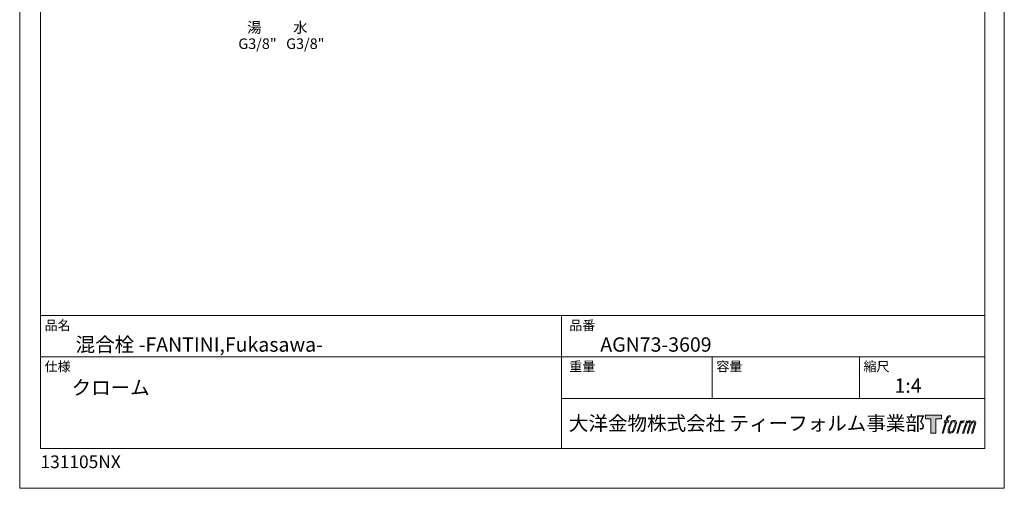
# Model space of a CAD drawing. Units: millimetres. Extents: x 0 to 840, y 0 to 1188.
# Drawn here: x 0 to 840, y 0 to 399 of the extents above; entities that cross this region are included whole.
import ezdxf

# ---------------------------------------------------------------- set-up
doc = ezdxf.new("R2010")
doc.units = ezdxf.units.MM
doc.header["$LTSCALE"] = 50.8
doc.layers.add('DIM', color=7, linetype='Continuous', lineweight=9)
doc.layers.add('TEMPLATE', color=7, linetype='Continuous', lineweight=0)
doc.layers.add('LOGO', color=7, linetype='Continuous')
doc.styles.add('ＭＳ ゴシック', font='msgothic.ttc', dxfattribs={"bigfont": 'ＭＳ ゴシック'})

# ---------------------------------------------------------------- blocks, each defined once
blk = doc.blocks.new('block 4')
at = {"layer": 'LOGO', "true_color": 0x221814}
h = blk.add_hatch(color=250, dxfattribs=at)
h.dxf.hatch_style = 2
h.paths.add_polyline_path([(83.8, 167.6), (83.8, 159.8), (71.4, 159.8), (71.4, 127.8), (60.4, 127.8), (60.4, 159.8), (48.2, 159.8), (48.2, 167.6)])
at = {"layer": 'LOGO', "lineweight": 0}
blk.add_lwpolyline([(83.8, 167.6), (83.8, 159.8), (71.4, 159.8), (71.4, 127.8), (60.4, 127.8), (60.4, 159.8), (48.2, 159.8), (48.2, 167.6), (83.8, 167.6)], dxfattribs=at)
blk = doc.blocks.new('block 5')
at = {"layer": 'LOGO', "true_color": 0x221814}
h = blk.add_hatch(color=250, dxfattribs=at)
h.dxf.hatch_style = 2
edge = h.paths.add_edge_path()
edge.add_spline(control_points=[(100.5, 166.7), (102, 167.1), (104, 166.8), (104, 166.8), (104, 166.8), (103, 163.9), (103, 163.9), (103, 163.9), (101.1, 164.4), (99.6, 163.2), (98.4, 162.3), (97.7, 159.8), (97.4, 158.9), (97.4, 158.9), (96.1, 154.9), (96.1, 154.9), (96.1, 154.9), (100.3, 154.9), (100.3, 154.9), (100.3, 154.9), (99.6, 152.4), (99.6, 152.4), (99.6, 152.4), (95.4, 152.4), (95.4, 152.4), (95.4, 152.4), (87.8, 127.8), (87.8, 127.8), (87.8, 127.8), (85.4, 127.8), (85.4, 127.8), (85.4, 127.8), (93, 152.4), (93, 152.4), (93, 152.4), (89.9, 152.4), (89.9, 152.4), (89.9, 152.4), (90.5, 154.9), (90.5, 154.9), (90.5, 154.9), (93.7, 154.9), (93.7, 154.9), (93.7, 154.9), (94.8, 158.4), (94.8, 158.4), (95.7, 161.3), (96.5, 162.8), (97.2, 164), (97.8, 165.2), (99.1, 166.3), (100.5, 166.7)], knot_values=[0, 0, 0, 0, 1, 1, 1, 2, 2, 2, 3, 3, 3, 4, 4, 4, 5, 5, 5, 6, 6, 6, 7, 7, 7, 8, 8, 8, 9, 9, 9, 10, 10, 10, 11, 11, 11, 12, 12, 12, 13, 13, 13, 14, 14, 14, 15, 15, 15, 16, 16, 16, 17, 17, 17, 17], degree=3, periodic=1)
h = blk.add_hatch(color=250, dxfattribs=at)
h.dxf.hatch_style = 2
edge = h.paths.add_edge_path()
edge.add_spline(control_points=[(101.6, 132.8), (101.6, 134.7), (102.2, 138.1), (103.7, 142.5), (105.8, 148.6), (107.1, 150.8), (108.2, 151.9), (109.7, 153.5), (111.9, 153.5), (112.5, 153.5), (113.4, 153.3), (114.7, 152.8), (114.7, 150.8), (114.8, 149.1), (114.3, 145.9), (112.6, 140.9), (110.6, 135.2), (109.5, 132.9), (108.5, 131.9), (106.7, 130.1), (104.8, 130.2), (104.5, 130.2), (104.2, 130.2), (101.6, 130.6), (101.6, 132.8)], knot_values=[0, 0, 0, 0, 1, 1, 1, 2, 2, 2, 3, 3, 3, 4, 4, 4, 5, 5, 5, 6, 6, 6, 7, 7, 7, 8, 8, 8, 8], degree=3, periodic=1)
edge = h.paths.add_edge_path()
edge.add_spline(control_points=[(106.3, 153.4), (104.8, 151.5), (103.7, 149.9), (101.9, 144.6), (100.3, 139.8), (99.2, 136.3), (99.1, 132), (98.9, 128.9), (100.9, 127.8), (103.7, 127.8), (104.9, 127.8), (108, 127.9), (110.2, 130.6), (111.7, 132.5), (113.2, 134.5), (115.1, 140.9), (116.6, 146.4), (117.7, 149.9), (117.6, 151.9), (117.6, 151.9), (117.6, 151.9), (117.6, 151.9), (117.1, 155.2), (114.7, 155.9), (113.3, 155.9), (112, 155.9), (108.3, 156.1), (106.3, 153.4)], knot_values=[0, 0, 0, 0, 1, 1, 1, 2, 2, 2, 3, 3, 3, 4, 4, 4, 5, 5, 5, 6, 6, 6, 7, 7, 7, 8, 8, 8, 9, 9, 9, 9], degree=3, periodic=1)
h = blk.add_hatch(color=250, dxfattribs=at)
h.dxf.hatch_style = 2
edge = h.paths.add_edge_path()
edge.add_spline(control_points=[(126.4, 154.8), (126.4, 154.8), (128.8, 154.8), (128.8, 154.8), (128.8, 154.8), (127.7, 151.3), (127.7, 151.3), (128.6, 152.3), (129.9, 153.6), (131, 154.3), (132.7, 155.3), (133.7, 155.4), (134.7, 155.4), (134.7, 155.4), (133.7, 152), (133.7, 152), (133, 152.3), (130.9, 151.8), (129.7, 150.9), (128.7, 150.1), (127.9, 149.5), (127, 147.8), (126.2, 146.2), (125.5, 143.5), (124.3, 139.7), (124.3, 139.7), (120.6, 127.8), (120.6, 127.8), (120.6, 127.8), (118.2, 127.8), (118.2, 127.8), (118.2, 127.8), (126.4, 154.8), (126.4, 154.8)], knot_values=[0, 0, 0, 0, 1, 1, 1, 2, 2, 2, 3, 3, 3, 4, 4, 4, 5, 5, 5, 6, 6, 6, 7, 7, 7, 8, 8, 8, 9, 9, 9, 10, 10, 10, 11, 11, 11, 11], degree=3, periodic=1)
h = blk.add_hatch(color=250, dxfattribs=at)
h.dxf.hatch_style = 2
edge = h.paths.add_edge_path()
edge.add_spline(control_points=[(139.9, 154.8), (139.9, 154.8), (142, 154.8), (142, 154.8), (142, 154.8), (141, 151.3), (141, 151.3), (141.9, 152.8), (142.7, 153.4), (143.9, 154.3), (145, 155.1), (146.3, 155.3), (147.2, 155.3), (148.4, 155.3), (149.5, 155.1), (150.1, 153.8), (150.5, 152.8), (150.5, 152.7), (150.4, 150.8), (151.6, 152.8), (152.4, 153.6), (153.9, 154.5), (155.4, 155.3), (156.3, 155.4), (157.4, 155.2), (158.9, 155), (159.9, 154.4), (160.4, 152.8), (160.9, 151.1), (160.6, 150.2), (160, 147.6), (159.7, 146.4), (159.3, 144.9), (158.7, 143.2), (158.7, 143.2), (153.9, 127.8), (153.9, 127.8), (153.9, 127.8), (151.4, 127.8), (151.4, 127.8), (151.4, 127.8), (155.6, 141.3), (155.6, 141.3), (156.5, 144.1), (157.1, 146.2), (157.4, 147.4), (157.8, 149.1), (158, 149.6), (157.8, 150.8), (157.6, 151.8), (157.1, 152.6), (156.1, 152.6), (155.1, 152.6), (154.3, 152.4), (153.2, 151.3), (152, 150.1), (151.1, 148.8), (150.3, 147.2), (149.6, 145.7), (148.9, 143.7), (148.1, 141.3), (148.1, 141.3), (143.9, 127.8), (143.9, 127.8), (143.9, 127.8), (141.5, 127.8), (141.5, 127.8), (141.5, 127.8), (146.3, 143.2), (146.3, 143.2), (146.8, 144.8), (147.2, 146.2), (147.5, 147.2), (147.9, 149), (148, 150.2), (147.7, 151.3), (147.4, 152.4), (146.8, 152.7), (145.9, 152.7), (145.1, 152.7), (144.3, 152.3), (143.5, 151.7), (142.3, 150.8), (141.9, 150.1), (141.4, 149.3), (140.6, 148.2), (140.3, 147.5), (139.7, 145.8), (139.1, 144.2), (138.5, 142.3), (138.1, 141), (138.1, 141), (133.9, 127.8), (133.9, 127.8), (133.9, 127.8), (131.4, 127.8), (131.4, 127.8), (131.4, 127.8), (139.9, 154.8), (139.9, 154.8)], knot_values=[0, 0, 0, 0, 1, 1, 1, 2, 2, 2, 3, 3, 3, 4, 4, 4, 5, 5, 5, 6, 6, 6, 7, 7, 7, 8, 8, 8, 9, 9, 9, 10, 10, 10, 11, 11, 11, 12, 12, 12, 13, 13, 13, 14, 14, 14, 15, 15, 15, 16, 16, 16, 17, 17, 17, 18, 18, 18, 19, 19, 19, 20, 20, 20, 21, 21, 21, 22, 22, 22, 23, 23, 23, 24, 24, 24, 25, 25, 25, 26, 26, 26, 27, 27, 27, 28, 28, 28, 29, 29, 29, 30, 30, 30, 31, 31, 31, 32, 32, 32, 33, 33, 33, 33], degree=3, periodic=1)
at = {"layer": 'LOGO', "lineweight": 0}
for points, knots in [([(100.5, 166.7), (102, 167.1), (104, 166.8), (104, 166.8), (104, 166.8), (103, 163.9), (103, 163.9), (103, 163.9), (101.1, 164.4), (99.6, 163.2), (98.4, 162.3), (97.7, 159.8), (97.4, 158.9), (97.4, 158.9), (96.1, 154.9), (96.1, 154.9), (96.1, 154.9), (100.3, 154.9), (100.3, 154.9), (100.3, 154.9), (99.6, 152.4), (99.6, 152.4), (99.6, 152.4), (95.4, 152.4), (95.4, 152.4), (95.4, 152.4), (87.8, 127.8), (87.8, 127.8), (87.8, 127.8), (85.4, 127.8), (85.4, 127.8), (85.4, 127.8), (93, 152.4), (93, 152.4), (93, 152.4), (89.9, 152.4), (89.9, 152.4), (89.9, 152.4), (90.5, 154.9), (90.5, 154.9), (90.5, 154.9), (93.7, 154.9), (93.7, 154.9), (93.7, 154.9), (94.8, 158.4), (94.8, 158.4), (95.7, 161.3), (96.5, 162.8), (97.2, 164), (97.8, 165.2), (99.1, 166.3), (100.5, 166.7)], [0, 0, 0, 0, 1, 1, 1, 2, 2, 2, 3, 3, 3, 4, 4, 4, 5, 5, 5, 6, 6, 6, 7, 7, 7, 8, 8, 8, 9, 9, 9, 10, 10, 10, 11, 11, 11, 12, 12, 12, 13, 13, 13, 14, 14, 14, 15, 15, 15, 16, 16, 16, 17, 17, 17, 17]), ([(106.3, 153.4), (104.8, 151.5), (103.7, 149.9), (101.9, 144.6), (100.3, 139.8), (99.2, 136.3), (99.1, 132), (98.9, 128.9), (100.9, 127.8), (103.7, 127.8), (104.9, 127.8), (108, 127.9), (110.2, 130.6), (111.7, 132.5), (113.2, 134.5), (115.1, 140.9), (116.6, 146.4), (117.7, 149.9), (117.6, 151.9), (117.6, 151.9), (117.6, 151.9), (117.6, 151.9), (117.1, 155.2), (114.7, 155.9), (113.3, 155.9), (112, 155.9), (108.3, 156.1), (106.3, 153.4)], [0, 0, 0, 0, 1, 1, 1, 2, 2, 2, 3, 3, 3, 4, 4, 4, 5, 5, 5, 6, 6, 6, 7, 7, 7, 8, 8, 8, 9, 9, 9, 9]), ([(126.4, 154.8), (126.4, 154.8), (128.8, 154.8), (128.8, 154.8), (128.8, 154.8), (127.7, 151.3), (127.7, 151.3), (128.6, 152.3), (129.9, 153.6), (131, 154.3), (132.7, 155.3), (133.7, 155.4), (134.7, 155.4), (134.7, 155.4), (133.7, 152), (133.7, 152), (133, 152.3), (130.9, 151.8), (129.7, 150.9), (128.7, 150.1), (127.9, 149.5), (127, 147.8), (126.2, 146.2), (125.5, 143.5), (124.3, 139.7), (124.3, 139.7), (120.6, 127.8), (120.6, 127.8), (120.6, 127.8), (118.2, 127.8), (118.2, 127.8), (118.2, 127.8), (126.4, 154.8), (126.4, 154.8)], [0, 0, 0, 0, 1, 1, 1, 2, 2, 2, 3, 3, 3, 4, 4, 4, 5, 5, 5, 6, 6, 6, 7, 7, 7, 8, 8, 8, 9, 9, 9, 10, 10, 10, 11, 11, 11, 11]), ([(139.9, 154.8), (139.9, 154.8), (142, 154.8), (142, 154.8), (142, 154.8), (141, 151.3), (141, 151.3), (141.9, 152.8), (142.7, 153.4), (143.9, 154.3), (145, 155.1), (146.3, 155.3), (147.2, 155.3), (148.4, 155.3), (149.5, 155.1), (150.1, 153.8), (150.5, 152.8), (150.5, 152.7), (150.4, 150.8), (151.6, 152.8), (152.4, 153.6), (153.9, 154.5), (155.4, 155.3), (156.3, 155.4), (157.4, 155.2), (158.9, 155), (159.9, 154.4), (160.4, 152.8), (160.9, 151.1), (160.6, 150.2), (160, 147.6), (159.7, 146.4), (159.3, 144.9), (158.7, 143.2), (158.7, 143.2), (153.9, 127.8), (153.9, 127.8), (153.9, 127.8), (151.4, 127.8), (151.4, 127.8), (151.4, 127.8), (155.6, 141.3), (155.6, 141.3), (156.5, 144.1), (157.1, 146.2), (157.4, 147.4), (157.8, 149.1), (158, 149.6), (157.8, 150.8), (157.6, 151.8), (157.1, 152.6), (156.1, 152.6), (155.1, 152.6), (154.3, 152.4), (153.2, 151.3), (152, 150.1), (151.1, 148.8), (150.3, 147.2), (149.6, 145.7), (148.9, 143.7), (148.1, 141.3), (148.1, 141.3), (143.9, 127.8), (143.9, 127.8), (143.9, 127.8), (141.5, 127.8), (141.5, 127.8), (141.5, 127.8), (146.3, 143.2), (146.3, 143.2), (146.8, 144.8), (147.2, 146.2), (147.5, 147.2), (147.9, 149), (148, 150.2), (147.7, 151.3), (147.4, 152.4), (146.8, 152.7), (145.9, 152.7), (145.1, 152.7), (144.3, 152.3), (143.5, 151.7), (142.3, 150.8), (141.9, 150.1), (141.4, 149.3), (140.6, 148.2), (140.3, 147.5), (139.7, 145.8), (139.1, 144.2), (138.5, 142.3), (138.1, 141), (138.1, 141), (133.9, 127.8), (133.9, 127.8), (133.9, 127.8), (131.4, 127.8), (131.4, 127.8), (131.4, 127.8), (139.9, 154.8), (139.9, 154.8)], [0, 0, 0, 0, 1, 1, 1, 2, 2, 2, 3, 3, 3, 4, 4, 4, 5, 5, 5, 6, 6, 6, 7, 7, 7, 8, 8, 8, 9, 9, 9, 10, 10, 10, 11, 11, 11, 12, 12, 12, 13, 13, 13, 14, 14, 14, 15, 15, 15, 16, 16, 16, 17, 17, 17, 18, 18, 18, 19, 19, 19, 20, 20, 20, 21, 21, 21, 22, 22, 22, 23, 23, 23, 24, 24, 24, 25, 25, 25, 26, 26, 26, 27, 27, 27, 28, 28, 28, 29, 29, 29, 30, 30, 30, 31, 31, 31, 32, 32, 32, 33, 33, 33, 33]), ([(101.6, 132.8), (101.6, 134.7), (102.2, 138.1), (103.7, 142.5), (105.8, 148.6), (107.1, 150.8), (108.2, 151.9), (109.7, 153.5), (111.9, 153.5), (112.5, 153.5), (113.4, 153.3), (114.7, 152.8), (114.7, 150.8), (114.8, 149.1), (114.3, 145.9), (112.6, 140.9), (110.6, 135.2), (109.5, 132.9), (108.5, 131.9), (106.7, 130.1), (104.8, 130.2), (104.5, 130.2), (104.2, 130.2), (101.6, 130.6), (101.6, 132.8)], [0, 0, 0, 0, 1, 1, 1, 2, 2, 2, 3, 3, 3, 4, 4, 4, 5, 5, 5, 6, 6, 6, 7, 7, 7, 8, 8, 8, 8])]:
    blk.add_open_spline(points, degree=3, knots=knots, dxfattribs=at)
blk = doc.blocks.new('block 3')
at = {"layer": 'LOGO'}
for name in ['block 4', 'block 5']:
    blk.add_blockref(name, (0, 0), dxfattribs=at)
blk = doc.blocks.new('名称未設定-1')
at = {"layer": 'LOGO'}
blk.add_blockref('block 3', (0, 0), dxfattribs=at)

msp = doc.modelspace()

# ---------------------------------------------------------------- linework, layer by layer
at = {"layer": 'DIM', "linetype": 'Continuous', "lineweight": 0}
msp.add_lwpolyline([(0, 0), (0, 1188), (840, 1188), (840, 0)], close=True, dxfattribs=at)
at = {"layer": 'TEMPLATE', "color": 7, "linetype": 'Continuous', "lineweight": 0}
for p, q in [((823.42, 147.11), (17.73, 147.11)), ((462.23, 33.93), (462.23, 147.11)), ((823.42, 112.08), (17.73, 112.08)), ((590.84, 76.43), (590.84, 112.08)), ((716.34, 76.43), (716.34, 112.08)), ((823.42, 76.43), (462.23, 76.43))]:
    msp.add_line(p, q, dxfattribs=at)
at = {"layer": 'TEMPLATE', "color": 7, "linetype": 'Continuous', "lineweight": 0, "flags": 128}
msp.add_lwpolyline([(823.42, 1174.69), (17.73, 1174.69), (17.73, 33.93), (823.42, 33.93), (823.42, 1174.69)], dxfattribs=at)

# ---------------------------------------------------------------- block references
at = {"layer": 'TEMPLATE', "linetype": 'Continuous', "lineweight": 0, "xscale": 0.3809999999999999, "yscale": 0.3809999999999999, "zscale": 0.3809999999999999}
msp.add_blockref('名称未設定-1', (754.39, -1.67), dxfattribs=at)

# ---------------------------------------------------------------- texts
at = {"layer": 'TEMPLATE', "char_height": 9, "attachment_point": 1, "line_spacing_factor": 0.666667, "style": 'ＭＳ ゴシック'}
for s, insert in [('{湯}', (194.08, 397.17)), ('{水}', (233.27, 397.17)), ('{G3/8"}', (186.52, 383.36)), ('{G3/8"}', (227.31, 383.36))]:
    msp.add_mtext(s, dxfattribs=dict(at, insert=insert))
at = {"layer": 'TEMPLATE', "color": 7, "attachment_point": 1, "line_spacing_factor": 0.782827, "style": 'ＭＳ ゴシック'}
for s, insert, char_height in [('品名', (21.23, 142.9), 8.144), ('品番', (468.84, 142.9), 8.144), ('{混合栓 -FANTINI,Fukasawa-}', (47.73, 128.61), 12.2163), ('{AGN73-3609}', (495.34, 128.61), 12.2163), ('仕様', (21.23, 107.88), 8.144), ('重量', (468.84, 107.88), 8.144), ('容量', (594.34, 107.88), 8.144), ('縮尺', (719.84, 107.88), 8.144), ('{クローム}', (44.26, 91.92), 12.216), ('{1:4}', (746.34, 93.58), 12.216), ('大洋金物株式会社 ティーフォルム事業部', (468.55, 61.48), 12.2163), ('{131105NX}', (17.73, 28.01), 10.859)]:
    msp.add_mtext(s, dxfattribs=dict(at, insert=insert, char_height=char_height))

doc.saveas('drawing.dxf')
